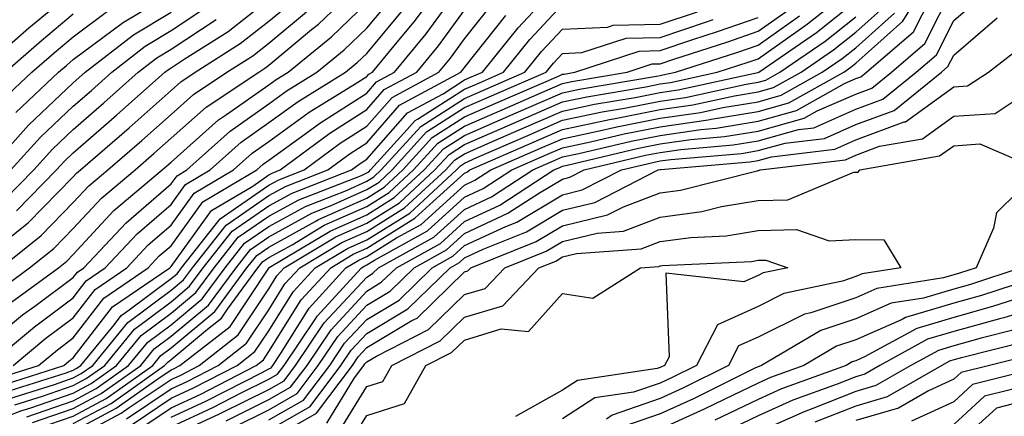
# Model space of a CAD drawing. Units: inches. Extents: x 1023923 to 1026563, y 7242458 to 7245098.
# Drawn here: x 1024383 to 1024483, y 7242897 to 7242937 of the extents above; entities that cross this region are included whole.
import ezdxf

# ---------------------------------------------------------------- set-up
doc = ezdxf.new("R2010")
doc.units = ezdxf.units.IN
doc.header["$MEASUREMENT"] = 0
doc.layers.add('Contour_10237242', color=7, linetype='Continuous', true_color=0x9162f0)

msp = doc.modelspace()

# ---------------------------------------------------------------- linework, layer by layer
at = {"layer": 'Contour_10237242'}
for points in [[(1024379.59, 7242900.38, 3018), (1024384.48, 7242901.92, 3018), (1024386.43, 7242903.54, 3018), (1024388.05, 7242904.74, 3018), (1024391.16, 7242908.81, 3018), (1024395.71, 7242911.92, 3018), (1024396.84, 7242913.13, 3018), (1024398.05, 7242914.17, 3018), (1024401.29, 7242918.67, 3018), (1024406.8, 7242921.92, 3018), (1024407.46, 7242922.52, 3018), (1024408.05, 7242922.93, 3018), (1024411.72, 7242925.58, 3018), (1024413.25, 7242926.72, 3018), (1024418.05, 7242929.79, 3018), (1024419.05, 7242930.92, 3018), (1024420.9, 7242931.92, 3018), (1024424.12, 7242935.85, 3018), (1024428.05, 7242941.23, 3018)], [(1024380.39, 7242909.59, 3023), (1024383.58, 7242911.92, 3023), (1024386.06, 7242913.9, 3023), (1024388.05, 7242915.92, 3023), (1024390.94, 7242919.04, 3023), (1024394.36, 7242921.92, 3023), (1024396.33, 7242923.64, 3023), (1024398.05, 7242925.16, 3023), (1024401.62, 7242928.35, 3023), (1024407, 7242931.92, 3023), (1024407.64, 7242932.33, 3023), (1024408.05, 7242932.65, 3023), (1024412.41, 7242936.28, 3023), (1024413.11, 7242936.85, 3023), (1024418.05, 7242941.58, 3023)], [(1024381.9, 7242901.92, 3019), (1024385.26, 7242904.72, 3019), (1024388.05, 7242906.8, 3019), (1024390.28, 7242909.7, 3019), (1024393.52, 7242911.92, 3019), (1024395.71, 7242914.26, 3019), (1024398.05, 7242916.28, 3019), (1024400.41, 7242919.56, 3019), (1024404.42, 7242921.92, 3019), (1024406.33, 7242923.64, 3019), (1024408.05, 7242924.85, 3019), (1024412.15, 7242927.82, 3019), (1024416.86, 7242930.72, 3019), (1024418.05, 7242931.49, 3019), (1024418.25, 7242931.71, 3019), (1024418.64, 7242931.92, 3019), (1024421.33, 7242935.2, 3019), (1024422.89, 7242937.08, 3019), (1024426.49, 7242941.92, 3019)], [(1024382.07, 7242897.89, 3014), (1024384.91, 7242898.79, 3014), (1024388.05, 7242899.87, 3014), (1024389.38, 7242900.59, 3014), (1024391.27, 7242901.92, 3014), (1024394.32, 7242905.65, 3014), (1024398.05, 7242908.45, 3014), (1024399.94, 7242910.03, 3014), (1024401.33, 7242911.92, 3014), (1024404.3, 7242915.66, 3014), (1024408.05, 7242918.26, 3014), (1024410.41, 7242919.56, 3014), (1024416.49, 7242921.92, 3014), (1024417.39, 7242922.58, 3014), (1024418.05, 7242923.01, 3014), (1024422.21, 7242927.77, 3014), (1024425.86, 7242929.72, 3014), (1024428.05, 7242931.13, 3014), (1024428.6, 7242931.37, 3014), (1024429.87, 7242931.92, 3014), (1024433.52, 7242936.45, 3014), (1024438.05, 7242941.33, 3014)], [(1024398.05, 7242895.66, 3002), (1024402.33, 7242897.63, 3002), (1024405.28, 7242899.15, 3002), (1024408.05, 7242900.52, 3002), (1024408.93, 7242901.03, 3002), (1024409.61, 7242901.92, 3002), (1024412.8, 7242906.68, 3002), (1024412.99, 7242906.98, 3002), (1024417.5, 7242911.92, 3002), (1024417.85, 7242912.13, 3002), (1024418.05, 7242912.21, 3002), (1024418.83, 7242912.7, 3002), (1024424.26, 7242915.71, 3002), (1024428.05, 7242919.13, 3002), (1024429.94, 7242920.02, 3002), (1024432.87, 7242921.92, 3002), (1024436.47, 7242923.5, 3002), (1024438.05, 7242924.19, 3002), (1024440.92, 7242924.79, 3002), (1024444.36, 7242925.61, 3002), (1024448.05, 7242926.34, 3002), (1024452.93, 7242927.05, 3002), (1024453.25, 7242927.12, 3002), (1024458.05, 7242927.9, 3002), (1024461.19, 7242928.78, 3002), (1024466.8, 7242931.92, 3002), (1024467.54, 7242932.43, 3002), (1024468.05, 7242932.84, 3002), (1024472.84, 7242937.13, 3002), (1024475.78, 7242941.92, 3002)], [(1024378.32, 7242931.92, 3033), (1024383.52, 7242936.45, 3033), (1024388.05, 7242940.22, 3033)], [(1024388.05, 7242894.42, 3007), (1024392.93, 7242897.05, 3007), (1024393.77, 7242897.64, 3007), (1024398.05, 7242900.5, 3007), (1024399.03, 7242900.95, 3007), (1024400.9, 7242901.92, 3007), (1024404.92, 7242905.05, 3007), (1024408.05, 7242909.78, 3007), (1024408.87, 7242911.1, 3007), (1024409.61, 7242911.92, 3007), (1024414.89, 7242915.07, 3007), (1024418.05, 7242916.49, 3007), (1024421.39, 7242918.57, 3007), (1024425.02, 7242921.92, 3007), (1024426.47, 7242923.5, 3007), (1024428.05, 7242924.52, 3007), (1024432.66, 7242926.54, 3007), (1024433.21, 7242926.77, 3007), (1024438.05, 7242928.88, 3007), (1024440.55, 7242929.41, 3007), (1024446.57, 7242930.44, 3007), (1024448.05, 7242930.73, 3007), (1024449.09, 7242930.88, 3007), (1024453.87, 7242931.92, 3007), (1024457.03, 7242932.94, 3007), (1024458.05, 7242933.3, 3007), (1024462.72, 7242936.58, 3007), (1024463.11, 7242936.86, 3007), (1024468.05, 7242940.79, 3007)], [(1024403.69, 7242896.28, 3000), (1024408.05, 7242898.43, 3000), (1024410.26, 7242899.71, 3000), (1024411.94, 7242901.92, 3000), (1024414.4, 7242905.58, 3000), (1024418.05, 7242909.53, 3000), (1024419.53, 7242910.43, 3000), (1024421.08, 7242911.92, 3000), (1024425.57, 7242914.4, 3000), (1024428.05, 7242916.65, 3000), (1024431.64, 7242918.33, 3000), (1024437.17, 7242921.92, 3000), (1024437.78, 7242922.19, 3000), (1024438.05, 7242922.31, 3000), (1024438.54, 7242922.42, 3000), (1024445.82, 7242924.16, 3000), (1024448.05, 7242924.6, 3000), (1024451.17, 7242925.04, 3000), (1024454.63, 7242925.34, 3000), (1024458.05, 7242925.89, 3000), (1024462.76, 7242927.21, 3000), (1024464.09, 7242927.96, 3000), (1024468.05, 7242929.69, 3000), (1024469.67, 7242930.3, 3000), (1024471.68, 7242931.92, 3000), (1024475.1, 7242934.87, 3000), (1024478.05, 7242940.75, 3000)], [(1024378.05, 7242903.1, 3021), (1024382.87, 7242907.09, 3021), (1024384.12, 7242907.99, 3021), (1024388.05, 7242910.91, 3021), (1024388.48, 7242911.48, 3021), (1024389.12, 7242911.92, 3021), (1024393.44, 7242916.53, 3021), (1024398.05, 7242920.49, 3021), (1024398.66, 7242921.32, 3021), (1024399.65, 7242921.92, 3021), (1024404.07, 7242925.9, 3021), (1024408.05, 7242928.7, 3021), (1024409.92, 7242930.05, 3021), (1024412.95, 7242931.92, 3021), (1024415.75, 7242934.21, 3021), (1024418.05, 7242936.42, 3021), (1024420.55, 7242939.42, 3021)], [(1024379.57, 7242913.44, 3025), (1024383.44, 7242916.53, 3025), (1024388.05, 7242921.23, 3025), (1024388.38, 7242921.59, 3025), (1024388.77, 7242921.92, 3025), (1024393.75, 7242926.23, 3025), (1024398.05, 7242930.05, 3025), (1024399.03, 7242930.93, 3025), (1024400.51, 7242931.92, 3025), (1024405.12, 7242934.85, 3025), (1024408.05, 7242937.13, 3025), (1024410.67, 7242939.31, 3025)], [(1024382.17, 7242927.79, 3030), (1024386.55, 7242931.92, 3030), (1024387.35, 7242932.62, 3030), (1024388.05, 7242933.21, 3030), (1024393.03, 7242936.93, 3030), (1024393.09, 7242936.96, 3030), (1024398.05, 7242939.97, 3030)], [(1024382.23, 7242917.74, 3026), (1024386.33, 7242921.92, 3026), (1024387.15, 7242922.83, 3026), (1024388.05, 7242923.69, 3026), (1024392.46, 7242927.52, 3026), (1024397.41, 7242931.92, 3026), (1024397.78, 7242932.2, 3026), (1024398.05, 7242932.37, 3026), (1024399.4, 7242933.26, 3026), (1024403.87, 7242936.1, 3026), (1024408.05, 7242939.38, 3026)], [(1024393.48, 7242896.48, 3006), (1024398.05, 7242899.54, 3006), (1024399.69, 7242900.29, 3006), (1024402.85, 7242901.92, 3006), (1024405.76, 7242904.2, 3006), (1024408.05, 7242907.63, 3006), (1024409.69, 7242910.28, 3006), (1024411.19, 7242911.92, 3006), (1024415.49, 7242914.49, 3006), (1024418.05, 7242915.63, 3006), (1024421.92, 7242918.04, 3006), (1024426.14, 7242921.92, 3006), (1024427.03, 7242922.93, 3006), (1024428.05, 7242923.57, 3006), (1024430.98, 7242924.86, 3006), (1024433.85, 7242926.12, 3006), (1024438.05, 7242927.95, 3006), (1024441.33, 7242928.64, 3006), (1024445.47, 7242929.34, 3006), (1024448.05, 7242929.85, 3006), (1024449.87, 7242930.11, 3006), (1024458.03, 7242931.89, 3006), (1024458.05, 7242931.9, 3006), (1024458.07, 7242931.9, 3006), (1024458.11, 7242931.92, 3006), (1024464.01, 7242935.97, 3006), (1024468.05, 7242939.2, 3006)], [(1024398.05, 7242894.69, 3001), (1024402.99, 7242896.97, 3001), (1024403.21, 7242897.08, 3001), (1024408.05, 7242899.48, 3001), (1024409.59, 7242900.37, 3001), (1024410.76, 7242901.92, 3001), (1024413.69, 7242906.28, 3001), (1024418.05, 7242910.97, 3001), (1024418.64, 7242911.32, 3001), (1024419.24, 7242911.92, 3001), (1024424.91, 7242915.05, 3001), (1024428.05, 7242917.89, 3001), (1024430.8, 7242919.18, 3001), (1024435.02, 7242921.92, 3001), (1024437.13, 7242922.85, 3001), (1024438.05, 7242923.25, 3001), (1024439.73, 7242923.61, 3001), (1024445.08, 7242924.88, 3001), (1024448.05, 7242925.46, 3001), (1024452.19, 7242926.06, 3001), (1024453.77, 7242926.2, 3001), (1024458.05, 7242926.9, 3001), (1024461.98, 7242927.99, 3001), (1024466.88, 7242930.75, 3001), (1024468.05, 7242931.27, 3001), (1024468.54, 7242931.44, 3001), (1024469.12, 7242931.92, 3001), (1024473.93, 7242936.04, 3001), (1024475.69, 7242939.56, 3001)], [(1024404.4, 7242895.58, 2999), (1024408.05, 7242897.39, 2999), (1024410.92, 7242899.05, 2999), (1024413.09, 7242901.92, 2999), (1024415.08, 7242904.89, 2999), (1024418.05, 7242908.08, 2999), (1024420.45, 7242909.53, 2999), (1024422.91, 7242911.92, 2999), (1024426.21, 7242913.76, 2999), (1024428.05, 7242915.41, 2999), (1024432.48, 7242917.49, 2999), (1024435.71, 7242919.59, 2999), (1024438.05, 7242920.98, 2999), (1024438.81, 7242921.17, 2999), (1024440.28, 7242921.92, 2999), (1024446.55, 7242923.42, 2999), (1024448.05, 7242923.72, 2999), (1024450.14, 7242924.02, 2999), (1024455.49, 7242924.48, 2999), (1024458.05, 7242924.9, 2999), (1024462.19, 7242926.05, 2999), (1024463.73, 7242926.24, 2999), (1024468.05, 7242928.13, 2999), (1024470.8, 7242929.17, 2999), (1024474.22, 7242931.92, 2999), (1024476.29, 7242933.69, 2999), (1024478.05, 7242937.21, 2999), (1024480.59, 7242939.38, 2999)], [(1024378.05, 7242895.47, 3013), (1024382.7, 7242897.27, 3013), (1024383.71, 7242897.58, 3013), (1024388.05, 7242899.1, 3013), (1024389.89, 7242900.08, 3013), (1024392.48, 7242901.92, 3013), (1024394.98, 7242904.98, 3013), (1024398.05, 7242907.27, 3013), (1024400.59, 7242909.38, 3013), (1024402.44, 7242911.92, 3013), (1024404.92, 7242915.04, 3013), (1024408.05, 7242917.2, 3013), (1024411.1, 7242918.87, 3013), (1024417.5, 7242921.36, 3013), (1024418.05, 7242921.62, 3013), (1024418.25, 7242921.73, 3013), (1024418.44, 7242921.92, 3013), (1024422.19, 7242926.06, 3013), (1024422.99, 7242926.98, 3013), (1024423.25, 7242927.12, 3013), (1024428.05, 7242930.18, 3013), (1024429.26, 7242930.71, 3013), (1024432.03, 7242931.92, 3013), (1024434.71, 7242935.25, 3013), (1024438.05, 7242938.83, 3013)], [(1024379.3, 7242901.92, 3020), (1024384.07, 7242905.89, 3020), (1024388.05, 7242908.86, 3020), (1024389.38, 7242910.59, 3020), (1024391.31, 7242911.92, 3020), (1024394.57, 7242915.4, 3020), (1024398.05, 7242918.38, 3020), (1024399.53, 7242920.44, 3020), (1024402.03, 7242921.92, 3020), (1024405.2, 7242924.77, 3020), (1024408.05, 7242926.77, 3020), (1024411.04, 7242928.94, 3020), (1024415.88, 7242931.92, 3020), (1024417.07, 7242932.9, 3020), (1024418.05, 7242933.84, 3020), (1024421.72, 7242938.25, 3020)], [(1024379.38, 7242921.92, 3029), (1024383.48, 7242926.5, 3029), (1024388.05, 7242930.85, 3029), (1024388.62, 7242931.34, 3029), (1024389.26, 7242931.92, 3029), (1024394.22, 7242935.75, 3029), (1024398.05, 7242938.06, 3029)], [(1024380.22, 7242899.75, 3017), (1024387.07, 7242901.92, 3017), (1024387.6, 7242902.36, 3017), (1024388.05, 7242902.69, 3017), (1024392.05, 7242907.92, 3017), (1024397.91, 7242911.92, 3017), (1024397.97, 7242911.99, 3017), (1024398.05, 7242912.06, 3017), (1024402.19, 7242917.79, 3017), (1024406.41, 7242920.28, 3017), (1024408.05, 7242921.42, 3017), (1024408.38, 7242921.6, 3017), (1024409.2, 7242921.92, 3017), (1024414.28, 7242925.69, 3017), (1024418.05, 7242928.09, 3017), (1024419.83, 7242930.14, 3017), (1024423.15, 7242931.92, 3017), (1024425.37, 7242934.61, 3017), (1024428.05, 7242938.28, 3017)], [(1024380.63, 7242911.92, 3024), (1024384.75, 7242915.22, 3024), (1024388.05, 7242918.58, 3024), (1024389.65, 7242920.31, 3024), (1024391.57, 7242921.92, 3024), (1024395.04, 7242924.93, 3024), (1024398.05, 7242927.6, 3024), (1024400.34, 7242929.64, 3024), (1024403.75, 7242931.92, 3024), (1024406.39, 7242933.59, 3024), (1024408.05, 7242934.9, 3024), (1024411.88, 7242938.08, 3024)], [(1024380.84, 7242899.14, 3016), (1024387.31, 7242901.17, 3016), (1024388.05, 7242901.43, 3016), (1024388.36, 7242901.61, 3016), (1024388.81, 7242901.92, 3016), (1024392.25, 7242906.11, 3016), (1024392.93, 7242907.03, 3016), (1024393.62, 7242907.5, 3016), (1024398.05, 7242910.82, 3016), (1024398.66, 7242911.31, 3016), (1024399.1, 7242911.92, 3016), (1024403.07, 7242916.91, 3016), (1024408.05, 7242920.37, 3016), (1024409.05, 7242920.91, 3016), (1024411.64, 7242921.92, 3016), (1024415.32, 7242924.65, 3016), (1024418.05, 7242926.4, 3016), (1024420.63, 7242929.35, 3016), (1024425.41, 7242931.92, 3016), (1024426.6, 7242933.37, 3016), (1024428.05, 7242935.34, 3016), (1024430.96, 7242939.02, 3016)], [(1024380.84, 7242929.12, 3031), (1024383.81, 7242931.92, 3031), (1024386.08, 7242933.9, 3031), (1024388.05, 7242935.55, 3031), (1024391.7, 7242938.27, 3031)], [(1024381.62, 7242908.34, 3022), (1024386.55, 7242911.92, 3022), (1024387.39, 7242912.59, 3022), (1024388.05, 7242913.28, 3022), (1024392.21, 7242917.76, 3022), (1024397.15, 7242921.92, 3022), (1024397.62, 7242922.34, 3022), (1024398.05, 7242922.71, 3022), (1024402.91, 7242927.06, 3022), (1024403.71, 7242927.58, 3022), (1024408.05, 7242930.62, 3022), (1024408.79, 7242931.17, 3022), (1024410.02, 7242931.92, 3022), (1024414.44, 7242935.53, 3022), (1024418.05, 7242939, 3022)], [(1024381.68, 7242921.92, 3028), (1024384.69, 7242925.27, 3028), (1024388.05, 7242928.46, 3028), (1024389.91, 7242930.06, 3028), (1024391.98, 7242931.92, 3028), (1024395.41, 7242934.57, 3028), (1024398.05, 7242936.17, 3028), (1024401.51, 7242938.46, 3028)], [(1024383.3, 7242896.67, 3012), (1024388.05, 7242898.32, 3012), (1024390.39, 7242899.58, 3012), (1024393.71, 7242901.92, 3012), (1024395.67, 7242904.3, 3012), (1024398.05, 7242906.09, 3012), (1024401.23, 7242908.74, 3012), (1024403.58, 7242911.92, 3012), (1024405.55, 7242914.42, 3012), (1024408.05, 7242916.15, 3012), (1024411.78, 7242918.2, 3012), (1024415.96, 7242919.82, 3012), (1024418.05, 7242920.76, 3012), (1024418.77, 7242921.21, 3012), (1024419.53, 7242921.92, 3012), (1024423.58, 7242926.38, 3012), (1024428.05, 7242929.23, 3012), (1024429.91, 7242930.05, 3012), (1024434.22, 7242931.92, 3012), (1024435.92, 7242934.05, 3012), (1024438.05, 7242936.33, 3012), (1024442.66, 7242936.53, 3012), (1024443.25, 7242936.72, 3012), (1024448.05, 7242936.83, 3012), (1024451.86, 7242938.11, 3012)], [(1024388.05, 7242895.98, 3009), (1024391.92, 7242898.05, 3009), (1024397.39, 7242901.92, 3009), (1024397.7, 7242902.28, 3009), (1024398.05, 7242902.55, 3009), (1024401.78, 7242905.64, 3009), (1024403.21, 7242906.76, 3009), (1024403.81, 7242907.69, 3009), (1024406.92, 7242911.92, 3009), (1024407.42, 7242912.55, 3009), (1024408.05, 7242912.98, 3009), (1024410.41, 7242914.28, 3009), (1024413.71, 7242916.26, 3009), (1024418.05, 7242918.2, 3009), (1024420.34, 7242919.63, 3009), (1024422.84, 7242921.92, 3009), (1024425.32, 7242924.65, 3009), (1024428.05, 7242926.4, 3009), (1024431.88, 7242928.08, 3009), (1024436, 7242929.87, 3009), (1024438.05, 7242930.76, 3009), (1024439.01, 7242930.96, 3009), (1024444.65, 7242931.92, 3009), (1024447.21, 7242932.76, 3009), (1024448.05, 7242932.78, 3009), (1024449.34, 7242933.22, 3009), (1024454.94, 7242935.03, 3009), (1024458.05, 7242936.11, 3009), (1024461.45, 7242938.51, 3009)], [(1024394.65, 7242895.32, 3004), (1024398.05, 7242897.59, 3004), (1024401.02, 7242898.96, 3004), (1024406.76, 7242901.92, 3004), (1024407.48, 7242902.49, 3004), (1024408.05, 7242903.35, 3004), (1024411.35, 7242908.63, 3004), (1024414.36, 7242911.92, 3004), (1024416.66, 7242913.31, 3004), (1024418.05, 7242913.92, 3004), (1024422.97, 7242916.99, 3004), (1024424.83, 7242918.7, 3004), (1024428.05, 7242921.61, 3004), (1024428.26, 7242921.71, 3004), (1024428.58, 7242921.92, 3004), (1024435.16, 7242924.81, 3004), (1024438.05, 7242926.07, 3004), (1024442.87, 7242927.09, 3004), (1024443.28, 7242927.15, 3004), (1024448.05, 7242928.1, 3004), (1024451.39, 7242928.58, 3004), (1024455.63, 7242929.5, 3004), (1024458.05, 7242929.9, 3004), (1024459.63, 7242930.34, 3004), (1024462.44, 7242931.92, 3004), (1024465.76, 7242934.21, 3004), (1024468.05, 7242936.02, 3004), (1024471.16, 7242938.8, 3004)], [(1024381.06, 7242918.91, 3027), (1024384.01, 7242921.92, 3027), (1024385.92, 7242924.05, 3027), (1024388.05, 7242926.07, 3027), (1024391.17, 7242928.8, 3027), (1024394.69, 7242931.92, 3027), (1024396.59, 7242933.38, 3027), (1024398.05, 7242934.27, 3027), (1024402.66, 7242937.32, 3027)], [(1024381.08, 7242931.92, 3032), (1024384.79, 7242935.17, 3032), (1024388.05, 7242937.89, 3032)], [(1024381.47, 7242898.51, 3015), (1024386.12, 7242899.98, 3015), (1024388.05, 7242900.65, 3015), (1024388.87, 7242901.1, 3015), (1024390.04, 7242901.92, 3015), (1024393.64, 7242906.32, 3015), (1024398.05, 7242909.63, 3015), (1024399.3, 7242910.67, 3015), (1024400.22, 7242911.92, 3015), (1024403.69, 7242916.29, 3015), (1024408.05, 7242919.31, 3015), (1024409.73, 7242920.24, 3015), (1024414.07, 7242921.92, 3015), (1024416.35, 7242923.62, 3015), (1024418.05, 7242924.7, 3015), (1024421.41, 7242928.56, 3015), (1024427.68, 7242931.92, 3015), (1024427.85, 7242932.12, 3015), (1024428.05, 7242932.39, 3015), (1024432.25, 7242937.72, 3015)], [(1024383.89, 7242896.09, 3011), (1024388.05, 7242897.54, 3011), (1024390.9, 7242899.07, 3011), (1024394.94, 7242901.92, 3011), (1024396.33, 7242903.63, 3011), (1024398.05, 7242904.91, 3011), (1024401.88, 7242908.09, 3011), (1024404.69, 7242911.92, 3011), (1024406.17, 7242913.8, 3011), (1024408.05, 7242915.09, 3011), (1024412.44, 7242917.52, 3011), (1024414.42, 7242918.28, 3011), (1024418.05, 7242919.91, 3011), (1024419.3, 7242920.68, 3011), (1024420.65, 7242921.92, 3011), (1024424.16, 7242925.81, 3011), (1024428.05, 7242928.3, 3011), (1024430.57, 7242929.4, 3011), (1024436.39, 7242931.92, 3011), (1024437.13, 7242932.84, 3011), (1024438.05, 7242933.83, 3011), (1024440.04, 7242933.92, 3011), (1024444.57, 7242935.41, 3011), (1024448.05, 7242935.48, 3011), (1024452.87, 7242937.11, 3011), (1024453.44, 7242937.31, 3011)], [(1024384.46, 7242895.5, 3010), (1024388.05, 7242896.75, 3010), (1024391.41, 7242898.56, 3010), (1024396.17, 7242901.92, 3010), (1024397.01, 7242902.96, 3010), (1024398.05, 7242903.73, 3010), (1024402.52, 7242907.45, 3010), (1024405.8, 7242911.92, 3010), (1024406.8, 7242913.17, 3010), (1024408.05, 7242914.04, 3010), (1024412.76, 7242916.64, 3010), (1024413.13, 7242916.85, 3010), (1024418.05, 7242919.05, 3010), (1024419.83, 7242920.15, 3010), (1024421.74, 7242921.92, 3010), (1024424.73, 7242925.23, 3010), (1024428.05, 7242927.35, 3010), (1024431.23, 7242928.75, 3010), (1024437.66, 7242931.53, 3010), (1024438.05, 7242931.71, 3010), (1024438.23, 7242931.73, 3010), (1024439.3, 7242931.92, 3010), (1024445.88, 7242934.08, 3010), (1024448.05, 7242934.14, 3010), (1024451.39, 7242935.25, 3010), (1024453.91, 7242936.07, 3010), (1024458.05, 7242937.52, 3010)], [(1024388.05, 7242895.2, 3008), (1024392.42, 7242897.55, 3008), (1024396.68, 7242900.56, 3008), (1024398.05, 7242901.47, 3008), (1024398.36, 7242901.61, 3008), (1024398.95, 7242901.92, 3008), (1024404.07, 7242905.9, 3008), (1024408.03, 7242911.89, 3008), (1024408.05, 7242911.93, 3008), (1024408.07, 7242911.93, 3008), (1024414.3, 7242915.67, 3008), (1024418.05, 7242917.34, 3008), (1024420.86, 7242919.1, 3008), (1024423.93, 7242921.92, 3008), (1024425.88, 7242924.08, 3008), (1024428.05, 7242925.46, 3008), (1024432.54, 7242927.43, 3008), (1024434.34, 7242928.21, 3008), (1024438.05, 7242929.82, 3008), (1024439.79, 7242930.19, 3008), (1024447.66, 7242931.52, 3008), (1024448.05, 7242931.6, 3008), (1024448.32, 7242931.65, 3008), (1024449.59, 7242931.92, 3008), (1024455.98, 7242933.98, 3008), (1024458.05, 7242934.7, 3008), (1024462.29, 7242937.69, 3008)], [(1024394.07, 7242895.9, 3005), (1024398.05, 7242898.57, 3005), (1024400.35, 7242899.63, 3005), (1024404.81, 7242901.92, 3005), (1024406.62, 7242903.35, 3005), (1024408.05, 7242905.48, 3005), (1024410.51, 7242909.45, 3005), (1024412.78, 7242911.92, 3005), (1024416.08, 7242913.89, 3005), (1024418.05, 7242914.78, 3005), (1024422.44, 7242917.52, 3005), (1024427.23, 7242921.92, 3005), (1024427.62, 7242922.35, 3005), (1024428.05, 7242922.63, 3005), (1024429.3, 7242923.18, 3005), (1024434.51, 7242925.46, 3005), (1024438.05, 7242927.01, 3005), (1024442.11, 7242927.87, 3005), (1024444.38, 7242928.25, 3005), (1024448.05, 7242928.97, 3005), (1024450.63, 7242929.34, 3005), (1024456.82, 7242930.7, 3005), (1024458.05, 7242930.89, 3005), (1024458.85, 7242931.12, 3005), (1024460.28, 7242931.92, 3005), (1024464.89, 7242935.08, 3005), (1024468.05, 7242937.6, 3005)], [(1024398.05, 7242896.63, 3003), (1024401.68, 7242898.3, 3003), (1024407.35, 7242901.22, 3003), (1024408.05, 7242901.57, 3003), (1024408.26, 7242901.7, 3003), (1024408.44, 7242901.92, 3003), (1024409.24, 7242903.12, 3003), (1024412.17, 7242907.8, 3003), (1024415.92, 7242911.92, 3003), (1024417.25, 7242912.71, 3003), (1024418.05, 7242913.07, 3003), (1024421.1, 7242914.97, 3003), (1024423.62, 7242916.36, 3003), (1024428.05, 7242920.37, 3003), (1024429.1, 7242920.87, 3003), (1024430.73, 7242921.92, 3003), (1024435.82, 7242924.16, 3003), (1024438.05, 7242925.12, 3003), (1024442.11, 7242925.98, 3003), (1024443.62, 7242926.34, 3003), (1024448.05, 7242927.22, 3003), (1024452.15, 7242927.81, 3003), (1024454.44, 7242928.31, 3003), (1024458.05, 7242928.89, 3003), (1024460.41, 7242929.56, 3003), (1024464.61, 7242931.92, 3003), (1024466.64, 7242933.32, 3003), (1024468.05, 7242934.43, 3003), (1024472, 7242937.97, 3003)], [(1024408.05, 7242896.35, 2998), (1024411.59, 7242898.38, 2998), (1024414.26, 7242901.92, 2998), (1024415.78, 7242904.19, 2998), (1024418.05, 7242906.64, 2998), (1024421.35, 7242908.62, 2998), (1024424.73, 7242911.92, 2998), (1024426.86, 7242913.1, 2998), (1024428.05, 7242914.18, 2998), (1024432.27, 7242916.15, 2998), (1024433.38, 7242916.59, 2998), (1024438.05, 7242919.39, 2998), (1024440.08, 7242919.88, 2998), (1024444.07, 7242921.92, 2998), (1024447.29, 7242922.69, 2998), (1024448.05, 7242922.84, 2998), (1024449.12, 7242922.99, 2998), (1024456.35, 7242923.62, 2998), (1024458.05, 7242923.9, 2998), (1024460.8, 7242924.66, 2998), (1024464.83, 7242925.15, 2998), (1024468.05, 7242926.57, 2998), (1024471.96, 7242928.02, 2998), (1024476.78, 7242931.92, 2998), (1024477.46, 7242932.51, 2998), (1024478.05, 7242933.68, 2998), (1024482.48, 7242937.48, 2998)], [(1024408.05, 7242895.31, 2997), (1024412.25, 7242897.72, 2997), (1024415.41, 7242901.92, 2997), (1024416.47, 7242903.49, 2997), (1024418.05, 7242905.19, 2997), (1024422.25, 7242907.72, 2997), (1024426.57, 7242911.92, 2997), (1024427.52, 7242912.45, 2997), (1024428.05, 7242912.94, 2997), (1024429.94, 7242913.81, 2997), (1024434.38, 7242915.59, 2997), (1024438.05, 7242917.8, 2997), (1024441.37, 7242918.6, 2997), (1024447.85, 7242921.92, 2997), (1024448.05, 7242921.97, 2997), (1024448.11, 7242921.97, 2997), (1024457.21, 7242922.76, 2997), (1024458.05, 7242922.9, 2997), (1024459.42, 7242923.28, 2997), (1024465.9, 7242924.06, 2997), (1024468.05, 7242925, 2997), (1024472.97, 7242926.84, 2997), (1024473.11, 7242926.86, 2997), (1024478.05, 7242930.42, 2997), (1024479.46, 7242930.51, 2997), (1024481.59, 7242931.92, 2997), (1024485.24, 7242934.74, 2997)], [(1024408.05, 7242894.26, 2996), (1024412.91, 7242897.06, 2996), (1024416.59, 7242901.92, 2996), (1024417.17, 7242902.8, 2996), (1024418.05, 7242903.76, 2996), (1024422.64, 7242906.52, 2996), (1024423.19, 7242906.78, 2996), (1024428.05, 7242911.49, 2996), (1024428.38, 7242911.59, 2996), (1024428.69, 7242911.92, 2996), (1024435.37, 7242914.6, 2996), (1024438.05, 7242916.21, 2996), (1024442.66, 7242917.32, 2996), (1024444.28, 7242918.14, 2996), (1024448.05, 7242919.57, 2996), (1024450.12, 7242919.85, 2996), (1024457.97, 7242921.84, 2996), (1024458.05, 7242921.85, 2996), (1024458.11, 7242921.85, 2996), (1024458.26, 7242921.92, 2996), (1024467, 7242922.97, 2996), (1024468.05, 7242923.43, 2996), (1024470.47, 7242924.34, 2996), (1024474.87, 7242925.11, 2996), (1024478.05, 7242927.41, 2996), (1024482.27, 7242927.71, 2996), (1024486.88, 7242930.75, 2996)], [(1024413.95, 7242896.03, 2995), (1024416.78, 7242900.65, 2995), (1024417.74, 7242901.92, 2995), (1024417.85, 7242902.11, 2995), (1024418.05, 7242902.31, 2995), (1024419.03, 7242902.89, 2995), (1024424.36, 7242905.61, 2995), (1024428.05, 7242909.18, 2995), (1024430.16, 7242909.81, 2995), (1024432.17, 7242911.92, 2995), (1024436.37, 7242913.6, 2995), (1024438.05, 7242914.62, 2995), (1024441.6, 7242915.46, 2995), (1024444.3, 7242915.67, 2995), (1024448.05, 7242917.08, 2995), (1024452.31, 7242917.66, 2995), (1024454.3, 7242918.17, 2995), (1024458.05, 7242918.8, 2995), (1024461.1, 7242918.87, 2995), (1024467.82, 7242921.68, 2995), (1024468.05, 7242921.7, 2995), (1024468.28, 7242921.69, 2995), (1024468.44, 7242921.92, 2995), (1024476.6, 7242923.37, 2995), (1024478.05, 7242924.4, 2995), (1024480.73, 7242924.6, 2995), (1024486.88, 7242921.92, 2995), (1024482.42, 7242917.55, 2995), (1024482.11, 7242915.97, 2995), (1024480.35, 7242911.92, 2995), (1024478.62, 7242911.35, 2995), (1024478.05, 7242911.19, 2995), (1024477.01, 7242910.88, 2995), (1024470.18, 7242909.79, 2995), (1024468.05, 7242908.86, 2995), (1024463.44, 7242907.31, 2995), (1024462.8, 7242907.17, 2995), (1024458.05, 7242904.83, 2995), (1024456.06, 7242903.92, 2995), (1024455.02, 7242901.92, 2995), (1024450.35, 7242899.61, 2995), (1024448.05, 7242898.56, 2995), (1024443.13, 7242896.85, 2995), (1024442.56, 7242896.43, 2995)], [(1024415.06, 7242894.91, 2994), (1024418.05, 7242899.76, 2994), (1024419.69, 7242900.28, 2994), (1024420.61, 7242901.92, 2994), (1024425.55, 7242904.43, 2994), (1024428.05, 7242906.85, 2994), (1024431.94, 7242908.03, 2994), (1024435.65, 7242911.92, 2994), (1024437.37, 7242912.6, 2994), (1024438.05, 7242913.02, 2994), (1024439.5, 7242913.37, 2994), (1024446.1, 7242913.86, 2994), (1024448.05, 7242914.6, 2994), (1024451.16, 7242915.02, 2994), (1024454.77, 7242915.19, 2994), (1024458.05, 7242915.74, 2994), (1024461.98, 7242915.84, 2994), (1024465.3, 7242914.67, 2994), (1024468.05, 7242914.82, 2994), (1024470.9, 7242914.76, 2994), (1024472.64, 7242911.92, 2994), (1024468.67, 7242911.29, 2994), (1024468.05, 7242911.01, 2994), (1024466.68, 7242910.55, 2994), (1024460.69, 7242909.28, 2994), (1024458.05, 7242907.97, 2994), (1024453.89, 7242906.09, 2994), (1024451.76, 7242901.92, 2994), (1024449.28, 7242900.69, 2994), (1024448.05, 7242900.13, 2994), (1024445.32, 7242899.19, 2994), (1024441.37, 7242898.6, 2994), (1024438.05, 7242896.46, 2994)], [(1024416.19, 7242893.79, 2993), (1024418.05, 7242896.81, 2993), (1024421.92, 7242898.05, 2993), (1024424.1, 7242901.92, 2993), (1024426.72, 7242903.25, 2993), (1024428.05, 7242904.53, 2993), (1024431.8, 7242905.67, 2993), (1024434.57, 7242905.4, 2993), (1024438.05, 7242909.27, 2993), (1024441.14, 7242908.82, 2993), (1024446.04, 7242911.92, 2993), (1024447.91, 7242912.06, 2993), (1024448.05, 7242912.12, 2993), (1024448.26, 7242912.14, 2993), (1024457.39, 7242912.57, 2993), (1024458.05, 7242912.69, 2993), (1024458.83, 7242912.71, 2993), (1024461.08, 7242911.92, 2993), (1024458.58, 7242911.39, 2993), (1024458.05, 7242911.13, 2993), (1024456.6, 7242910.47, 2993), (1024448.62, 7242911.35, 2993), (1024448.95, 7242902.82, 2993), (1024448.48, 7242901.92, 2993), (1024448.05, 7242901.71, 2993), (1024447.72, 7242901.6, 2993), (1024439.59, 7242900.38, 2993), (1024438.05, 7242899.39, 2993), (1024433.25, 7242896.72, 2993)], [(1024484.92, 7242911.92, 2996), (1024479.75, 7242910.22, 2996), (1024478.05, 7242909.74, 2996), (1024474.94, 7242908.82, 2996), (1024471.66, 7242908.3, 2996), (1024468.05, 7242906.71, 2996), (1024464.46, 7242905.5, 2996), (1024458.38, 7242901.92, 2996), (1024458.15, 7242901.83, 2996), (1024458.05, 7242901.79, 2996), (1024457.8, 7242901.68, 2996), (1024451.45, 7242898.52, 2996), (1024448.05, 7242896.99, 2996), (1024444.28, 7242895.68, 2996)], [(1024487.35, 7242911.21, 2997), (1024480.88, 7242909.08, 2997), (1024478.05, 7242908.29, 2997), (1024473.13, 7242906.83, 2997), (1024472.76, 7242906.63, 2997), (1024468.05, 7242904.56, 2997), (1024466.08, 7242903.89, 2997), (1024462.72, 7242901.92, 2997), (1024459.3, 7242900.68, 2997), (1024458.05, 7242900.12, 2997), (1024454.59, 7242898.46, 2997), (1024452.52, 7242897.44, 2997), (1024448.05, 7242895.41, 2997)], [(1024485.1, 7242908.96, 2998), (1024482.01, 7242907.95, 2998), (1024478.05, 7242906.84, 2998), (1024474.26, 7242905.72, 2998), (1024468.93, 7242902.8, 2998), (1024468.05, 7242902.41, 2998), (1024467.68, 7242902.29, 2998), (1024467.05, 7242901.92, 2998), (1024460.45, 7242899.52, 2998), (1024458.05, 7242898.45, 2998), (1024453.64, 7242896.33, 2998)], [(1024488.05, 7242908.29, 2999), (1024483.17, 7242906.81, 2999), (1024482.85, 7242906.73, 2999), (1024478.05, 7242905.39, 2999), (1024475.37, 7242904.6, 2999), (1024470.49, 7242901.92, 2999), (1024468.95, 7242901.03, 2999), (1024468.05, 7242900.77, 2999), (1024466.14, 7242900.01, 2999), (1024461.6, 7242898.37, 2999), (1024458.05, 7242896.78, 2999), (1024454.77, 7242895.21, 2999)], [(1024484.36, 7242905.6, 3000), (1024480.84, 7242904.72, 3000), (1024478.05, 7242903.94, 3000), (1024476.49, 7242903.47, 3000), (1024473.66, 7242901.92, 3000), (1024470.1, 7242899.88, 3000), (1024468.05, 7242899.27, 3000), (1024463.66, 7242897.54, 3000), (1024462.76, 7242897.2, 3000), (1024458.05, 7242895.11, 3000)], [(1024485.57, 7242904.4, 3001), (1024478.83, 7242902.71, 3001), (1024478.05, 7242902.49, 3001), (1024477.62, 7242902.36, 3001), (1024476.82, 7242901.92, 3001), (1024471.23, 7242898.73, 3001), (1024468.05, 7242897.78, 3001), (1024463.85, 7242896.12, 3001)], [(1024486.78, 7242903.19, 3002), (1024481.7, 7242901.92, 3002), (1024478.79, 7242901.19, 3002), (1024478.05, 7242900.51, 3002), (1024475.47, 7242899.33, 3002), (1024472.39, 7242897.57, 3002), (1024468.05, 7242896.29, 3002)], [(1024487.72, 7242901.92, 3003), (1024479.98, 7242899.98, 3003), (1024478.05, 7242898.21, 3003), (1024473.73, 7242896.24, 3003)], [(1024486.16, 7242900.02, 3004), (1024481.19, 7242898.78, 3004), (1024478.05, 7242895.9, 3004)], [(1024484.12, 7242898, 3005), (1024482.41, 7242897.56, 3005), (1024478.05, 7242893.6, 3005)]]:
    msp.add_polyline3d(points, dxfattribs=at)

doc.saveas('drawing.dxf')
